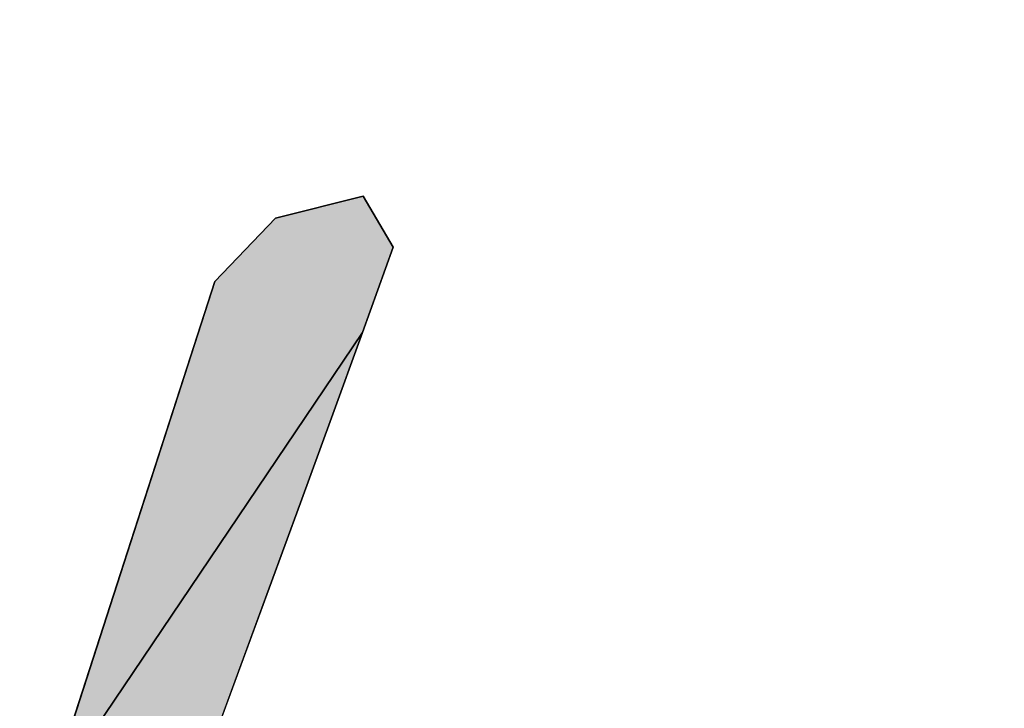
# Model space of a CAD drawing. Units: millimetres. Extents: x 101 to 354, y 99 to 249.
# Drawn here: x 124 to 125, y 228 to 228 of the extents above; entities that cross this region are included whole.
import ezdxf

# ---------------------------------------------------------------- set-up
doc = ezdxf.new("R2010")
doc.units = ezdxf.units.MM
doc.header["$LTSCALE"] = 23.1
doc.layers.add('DEF_LAYER_DIM', color=7, linetype='Continuous')
doc.styles.get("Standard").update_dxf_attribs({"font": 'txt', "width": 0.8})
doc.dimstyles.new('DIMSTYLE_2', dxfattribs={"dimtxt": 3, "dimasz": 3, "dimexe": 2, "dimexo": 1, "dimgap": 0.75, "dimtad": 1, "dimdec": 3, "dimdsep": 46, "dimtxsty": 'Standard', "dimblk": '_FILLED', "dimblk1": '_FILLED', "dimblk2": '_FILLED', "dimcen": 0.09, "dimadec": 0, "dimazin": 0, "dimtp": 0.001, "dimtm": 0.001, "dimtfac": 1, "dimtdec": 3, "dimtofl": 0, "dimtmove": 0, "dimatfit": 3, "dimldrblk": '_FILLED', "dimfxl": 0, "dimtolj": 1, "dimarcsym": 0})

# ---------------------------------------------------------------- blocks, each defined once
blk = doc.blocks.new('_FILLED')
at = {"color": 0, "linetype": 'ByBlock'}
blk.add_solid([(0, 0), (-1, 0.23333), (-1, -0.23333)], dxfattribs=at)
blk = doc.blocks.new('*D8')
at = {"layer": 'DEF_LAYER_DIM', "color": 2, "linetype": 'Continuous'}
for p, q in [((121.45042, 238.75076), (121.45042, 240.00076)), ((126.0273, 238.75076), (126.0273, 240.00076)), ((121.45042, 227.38649), (121.45042, 238.75076)), ((126.0273, 228.43373), (126.0273, 238.75076)), ((121.45042, 238.00076), (113.45853, 238.00076)), ((113.45853, 238.00076), (123.73886, 238.00076)), ((130.0273, 238.00076), (123.73886, 238.00076)), ((126.0273, 238.00076), (130.0273, 238.00076))]:
    blk.add_line(p, q, dxfattribs=at)
at = {"layer": 'DEF_LAYER_DIM', "color": 2, "linetype": 'Continuous', "xscale": 3, "yscale": 3, "zscale": 3}
blk.add_blockref('_FILLED', (121.45042, 238.00076), dxfattribs=at)
at = {"layer": 'DEF_LAYER_DIM', "color": 2, "linetype": 'Continuous', "xscale": 3, "yscale": 3, "zscale": 3, "rotation": 180}
blk.add_blockref('_FILLED', (126.0273, 238.00076), dxfattribs=at)
at = {"layer": 'DEF_LAYER_DIM', "color": 2, "linetype": 'Continuous', "insert": (118.25853, 241.75076), "char_height": 3, "width": 4.8, "attachment_point": 3, "line_spacing_factor": 0.9}
blk.add_mtext('18', dxfattribs=at)
blk = doc.blocks.new('AS-NEW_BL7', base_point=(123.73916, 228.06244))
at = {"linetype": 'Continuous'}
for points in [[(124.24107, 227.97355), (124.26167, 227.93899), (124.24067, 227.88078), (124.02577, 227.56213), (124.14001, 227.91544), (124.18143, 227.95862)], [(124.1343, 227.5902), (124.11297, 227.53211), (124.09177, 227.47396), (124.07087, 227.41571), (123.95773, 227.40601), (123.95861, 227.41014), (123.95943, 227.41428), (123.9602, 227.41843), (123.96093, 227.42259), (123.9616, 227.42676), (123.96222, 227.43093), (123.96278, 227.43512), (123.96325, 227.43932), (123.96363, 227.44352), (123.96389, 227.44773), (123.96403, 227.45195), (123.96403, 227.45618), (123.96389, 227.4604), (123.96357, 227.46461), (123.96308, 227.4688), (123.96241, 227.47297), (123.96153, 227.4771), (123.96044, 227.48117), (123.95913, 227.48519), (123.95759, 227.48912), (123.95583, 227.49296), (123.95383, 227.49668), (123.9516, 227.50026), (123.94912, 227.50368), (123.94641, 227.50691), (123.94348, 227.50995), (123.94032, 227.51275), (123.93697, 227.51531), (123.93343, 227.51761), (123.92972, 227.51963), (123.92588, 227.52137), (123.92191, 227.52283), (123.91786, 227.52399), (123.91373, 227.52488), (123.90955, 227.52549), (123.90534, 227.52583), (123.90112, 227.52592), (123.8969, 227.52576), (124.00579, 227.5344), (124.02577, 227.56213), (124.24067, 227.88078), (124.21956, 227.8226), (124.19834, 227.76447), (124.17704, 227.70636)]]:
    blk.add_hatch(color=2, dxfattribs=at).paths.add_polyline_path(points)
at = {"color": 2, "linetype": 'Continuous'}
for p, q in [((124.24107, 227.97355), (124.18143, 227.95862)), ((124.24107, 227.97355), (124.18143, 227.95862)), ((124.24107, 227.97355), (124.18143, 227.95862)), ((124.26167, 227.93899), (124.24107, 227.97355)), ((124.26167, 227.93899), (124.24107, 227.97355)), ((124.26167, 227.93899), (124.24107, 227.97355)), ((124.18143, 227.95862), (124.14001, 227.91544)), ((124.18143, 227.95862), (124.14001, 227.91544)), ((124.18143, 227.95862), (124.14001, 227.91544)), ((124.24067, 227.88078), (124.26167, 227.93899)), ((124.24067, 227.88078), (124.26167, 227.93899)), ((124.24067, 227.88078), (124.26167, 227.93899)), ((124.14001, 227.91544), (124.02577, 227.56213)), ((124.14001, 227.91544), (124.02577, 227.56213)), ((124.14001, 227.91544), (124.02577, 227.56213)), ((124.21956, 227.8226), (124.24067, 227.88078)), ((124.21956, 227.8226), (124.24067, 227.88078)), ((124.21956, 227.8226), (124.24067, 227.88078)), ((124.19834, 227.76447), (124.21956, 227.8226)), ((124.19834, 227.76447), (124.21956, 227.8226)), ((124.19834, 227.76447), (124.21956, 227.8226)), ((124.17704, 227.70636), (124.19834, 227.76447)), ((124.17704, 227.70636), (124.19834, 227.76447)), ((124.17704, 227.70636), (124.19834, 227.76447)), ((124.1343, 227.5902), (124.17704, 227.70636)), ((124.1343, 227.5902), (124.17704, 227.70636)), ((124.1343, 227.5902), (124.17704, 227.70636))]:
    blk.add_line(p, q, dxfattribs=at)
for points in [[(124.24107, 227.97355), (124.26167, 227.93899), (124.24067, 227.88078), (124.02577, 227.56213), (124.14001, 227.91544), (124.18143, 227.95862), (124.24107, 227.97355)], [(124.00579, 227.5344), (124.02577, 227.56213), (124.24067, 227.88078), (124.21956, 227.8226), (124.19834, 227.76447), (124.17704, 227.70636), (124.1343, 227.5902)]]:
    blk.add_lwpolyline(points, dxfattribs=at)

msp = doc.modelspace()

# ---------------------------------------------------------------- block references
at = {"color": 2, "linetype": 'Continuous'}
msp.add_blockref('AS-NEW_BL7', (123.73916, 228.06244), dxfattribs=at)

# ---------------------------------------------------------------- dimensions: what is measured, and where the dimension line sits
at = {"layer": 'DEF_LAYER_DIM', "color": 2, "linetype": 'Continuous'}
dim = msp.add_linear_dim(base=(126.0273, 238.00076), p1=(121.45042, 226.38649), p2=(126.0273, 227.43373), text='18', dimstyle='DIMSTYLE_2', dxfattribs=at)
dim.commit()
dim.dimension.update_dxf_attribs({"geometry": '*D8', "text_midpoint": (116.23353, 238.00076), "dimtype": 160})

doc.saveas('drawing.dxf')
